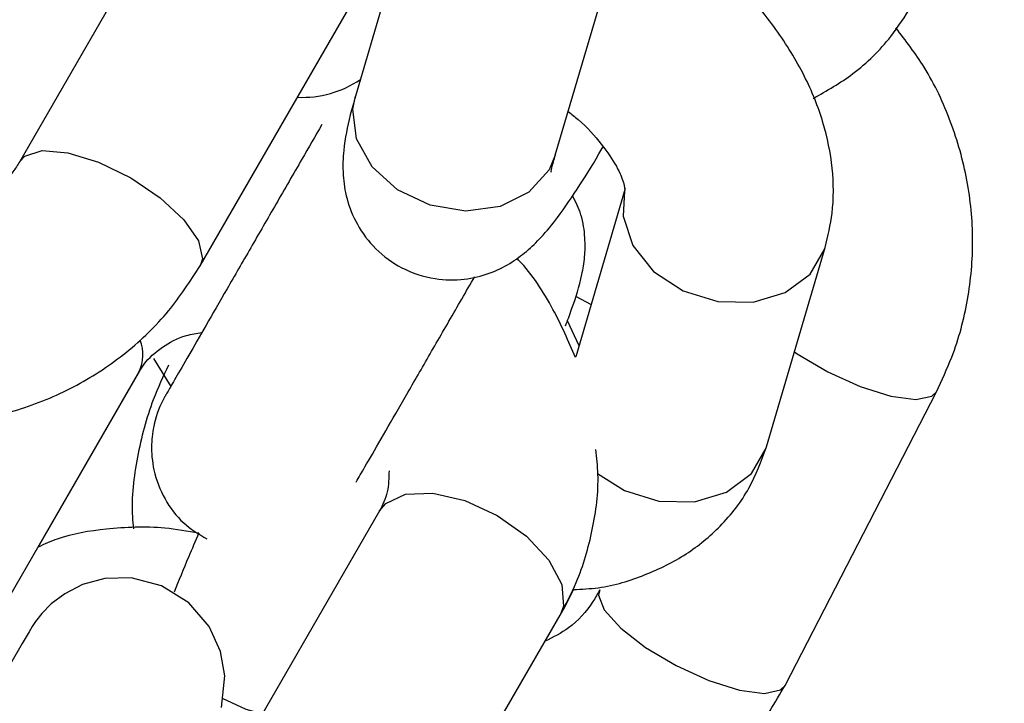
# Model space of a CAD drawing. Units: millimetres. Extents: x 0 to 42, y 0 to 29.8.
# Drawn here: x 32.1 to 32.1, y 11.5 to 11.6 of the extents above; entities that cross this region are included whole.
import ezdxf

# ---------------------------------------------------------------- set-up
doc = ezdxf.new("R2010")
doc.units = ezdxf.units.MM
doc.layers.add('LE_NORM', color=179, linetype='Continuous', lineweight=50)
doc.styles.add('SLDTEXTSTYLE0', font='TXT', dxfattribs={"width": 0.605})
doc.dimstyles.new('SLDDIMSTYLE2', dxfattribs={"dimtxt": 0.35, "dimasz": 0.3, "dimexe": 0, "dimexo": 0.0625, "dimgap": 0.08750000000000001, "dimtad": 1, "dimdec": 4, "dimlfac": 50, "dimzin": 12, "dimdsep": 46, "dimtxsty": 'SLDTEXTSTYLE0', "dimsah": 1, "dimcen": 0.09, "dimazin": 3, "dimtfac": 1, "dimtofl": 0, "dimtmove": 0, "dimatfit": 3, "dimfxl": 0, "dimfrac": 2, "dimtolj": 1, "dimtzin": 12, "dimarcsym": 0})

# ---------------------------------------------------------------- blocks, each defined once
blk = doc.blocks.new('_D_11')
at = {"layer": 'LE_NORM'}
blk.add_line((28.45500862734158, 9.395729433391784), (28.45500862734158, 8.8672769231551), dxfattribs=at)
blk.add_arc((28.45500862734158, 13.42439185682163), 4.458054933666533, 270.0000000000008, 330.0000000000007, dxfattribs=at)
for points in [[(32.31579745136334, 11.19536438998836), (32.07228099081105, 10.99362264061535), (32.24202933254531, 10.88786111415858)], [(28.45500862734158, 8.9663369231551), (28.75819833536612, 8.876470350126008), (28.75148033757867, 9.07635748954655)]]:
    blk.add_solid(points, dxfattribs=at)
at = {"layer": 'LE_NORM', "insert": (30.18523027055421, 9.796587853966873), "char_height": 0.35, "attachment_point": 1, "rotation": 30.00000000000018, "style": 'SLDTEXTSTYLE0'}
blk.add_mtext('60°', dxfattribs=at)

msp = doc.modelspace()

# ---------------------------------------------------------------- linework, layer by layer
at = {"color": 7, "linetype": 'Continuous', "lineweight": 25}
for p, q in [((32.09598088749203, 11.57558192458488), (32.08680910444172, 11.55969609277948)), ((32.10952161849911, 11.57494349042422), (32.10614048849525, 11.56345631598394)), ((32.11765218270758, 11.56006796884087), (32.12103331271144, 11.57155514328116)), ((32.09720138272159, 11.55369604676685), (32.1063731657719, 11.56958187857224)), ((32.12168155106485, 11.55814817323636), (32.11882784308784, 11.54845288163377)), ((32.12981211527332, 11.54327265165302), (32.13319324527718, 11.5547598260933)), ((32.11881272334389, 11.55194563439824), (32.11972054357039, 11.55146818287334)), ((32.11902242119822, 11.54909655608283), (32.11834993469954, 11.55052189586286)), ((32.09451236756888, 11.54836814505045), (32.09550536483506, 11.54674279542047)), ((32.08518304696126, 11.53287592326847), (32.09367481349476, 11.5475838790772)), ((32.0878643891587, 11.53750784095901), (32.0937254773143, 11.54765969267405)), ((32.13087743921563, 11.52954121251707), (32.13959492613807, 11.54644944828147)), ((32.13087817339471, 11.52953987601354), (32.13959573296612, 11.54644798594622)), ((32.1075312579805, 11.53958394494118), (32.09903949144699, 11.52487598913245)), ((32.11821843830927, 11.53408275176742), (32.11869591943861, 11.53505098827485)), ((32.11706298249095, 11.53208141416261), (32.11821843830927, 11.53408275176742)), ((32.10943175826554, 11.51887592326847), (32.11792352479904, 11.5335838790772))]:
    msp.add_line(p, q, dxfattribs=at)
at = {"color": 8, "linetype": 'Continuous', "lineweight": 25}
msp.add_line((32.13089447956207, 11.52957426357842), (32.13087764729971, 11.5295388581331), dxfattribs=at)
at = {"color": 8, "linetype": 'Continuous', "lineweight": 25, "flags": 128}
for points in [[(32.11765218270758, 11.56006796884087), (32.11728896382846, 11.55922194422377), (32.11613364113114, 11.5579373732726), (32.11446723685097, 11.55711412592727), (32.11249074393764, 11.55685149796747), (32.11044255660642, 11.55718116620112), (32.1085697164775, 11.55806336777386), (32.10709811571058, 11.55939169615611), (32.10620525107669, 11.56100593534093), (32.10599881522794, 11.56271138425899), (32.10614048849525, 11.56345631598394)], [(32.08680951773339, 11.55969680789831), (32.0870956168296, 11.56001005930366), (32.08810295915287, 11.56032947579992), (32.08958097456983, 11.56021064990598), (32.09135139260803, 11.55966791377835), (32.09320067472346, 11.55876672940395), (32.09490577020049, 11.5576157929184), (32.09626101936009, 11.55635392424786), (32.09710295915225, 11.55513332337721), (32.09733003921232, 11.55410121278559), (32.09720056253699, 11.55369462899569)], [(32.12164276852874, 11.55800648600183), (32.12155370926688, 11.55655200598866), (32.12211183874916, 11.55486655616725), (32.12331230929459, 11.55337257545981), (32.12501032643834, 11.55225025998848), (32.12700108425282, 11.5516349775627), (32.12904446796514, 11.55160094032364), (32.13089401534247, 11.55215225366464), (32.13232664367468, 11.55322242106028), (32.13316955684157, 11.55468236452865), (32.13319286733175, 11.55475854287095)], [(32.13142162654496, 11.54874086397249), (32.13157132476842, 11.54863874056672), (32.13333491695801, 11.54759333697947), (32.13521032922738, 11.54674159742417), (32.13697135917873, 11.54618625426153), (32.13840560060986, 11.54599429007296), (32.13934006283706, 11.54618885857269), (32.13959543188664, 11.54645043155281)], [(32.12008500918358, 11.54175088153853), (32.12162919643448, 11.5407630855482), (32.12361995424896, 11.54014780312243), (32.12566333796129, 11.54011376588336), (32.12751288533861, 11.54066507922437), (32.12894551367082, 11.54173524662001), (32.12978842683771, 11.54319519008837), (32.12981211527332, 11.54327265165302)], [(32.1075312579805, 11.53958394494118), (32.10788529564346, 11.54001486722869), (32.1090195547423, 11.54055410731464), (32.11060103366265, 11.54061448325291), (32.11243898270661, 11.54018871281429), (32.1143117180942, 11.53932815019739), (32.11599336029907, 11.53813659195434), (32.11728107845291, 11.53675775759479), (32.11801955474167, 11.53535795489194), (32.11811971802619, 11.53410602071062), (32.11792352479904, 11.5335838790772)], [(32.12021158996789, 11.53504027242076), (32.12014448018144, 11.5347432287741), (32.1204738309399, 11.53388978937542), (32.12141478098209, 11.5328434813204), (32.12285383784598, 11.53173050480233), (32.12461743003557, 11.53068510121508), (32.12649284230496, 11.52983336165978), (32.12825387225629, 11.52927801849714), (32.12968811368743, 11.52908605430857), (32.13062257591462, 11.5292806228083), (32.13087743921563, 11.52954121251708)], [(32.1006952184259, 11.52792414649883), (32.09984764111088, 11.52815738174065), (32.09847913047328, 11.52878395906989)]]:
    msp.add_lwpolyline(points, dxfattribs=at)
at = {"color": 7, "linetype": 'Continuous', "lineweight": 25, "flags": 128}
msp.add_lwpolyline([(32.09843639540145, 11.52827807712524), (32.09861307267906, 11.53010444389581), (32.09836420986908, 11.53150480349592), (32.09771158565236, 11.53294097915254), (32.09655114227082, 11.53429743803528), (32.0949817892492, 11.53527901784691), (32.09323152419722, 11.53573123761119), (32.09170823991853, 11.53569207417195), (32.09042723876695, 11.53534603709301), (32.08940061169044, 11.53482353880353), (32.08862358764748, 11.5342349947364), (32.08807531099205, 11.53367626423927), (32.08772374214249, 11.53322612335546), (32.08753003578342, 11.5329344664017), (32.08744982160843, 11.53280190595973), (32.08744155529061, 11.53278779435214), (32.0874376859179, 11.53278115847551), (32.08743484886813, 11.53277628062857), (32.08743222398091, 11.53277175825842), (32.08742959131964, 11.53276721374707), (32.08742561577955, 11.53276033840098), (32.087345466877, 11.53262155348355), (32.08696111056721, 11.53195588778669), (32.08628319371984, 11.53078175532954)], dxfattribs=at)
at = {"color": 8, "linetype": 'Continuous', "lineweight": 25}
for centre, radius, start, end in [((32.10307821308769, 11.56934744582545), 0.005954851708982534, 267.3549606200378, 304.192447961042), ((32.09157984636273, 11.5485898758648), 0.002323987267806008, 334.349824429873, 20.8827762873057)]:
    msp.add_arc(centre, radius, start, end, dxfattribs=at)
at = {"color": 7, "linetype": 'Continuous', "lineweight": 25}
for points, knots in [([(31.27921096569595, 10.63688514373344), (31.28018440646295, 10.6352993229885), (31.28216977287569, 10.6320649862416), (31.28573745077287, 10.6275641488094), (31.28989483745555, 10.62319316614357), (31.2946235873257, 10.61915881673166), (31.29985536211514, 10.61557870504451), (31.30531268099882, 10.61262836752894), (31.31091972137444, 10.61030029677497), (31.31661295194483, 10.60857936044012), (31.32233146943053, 10.60744667464652), (31.32801748464205, 10.60687926381211), (31.33361651249122, 10.60684968611933), (31.33907769535513, 10.60732589318135), (31.34435407233543, 10.60827115448984), (31.34940282709315, 10.60964400035502), (31.35418549186934, 10.61139811886605), (31.35866809986598, 10.61348214721041), (31.36282127016278, 10.61583928249627), (31.36662021197854, 10.61840663278182), (31.37004460597801, 10.62111417663317), (31.37307839056894, 10.62388333759449), (31.37570921418954, 10.62662480505854), (31.37792816318346, 10.62923695265167), (31.37972667976695, 10.63160073969815), (31.38108779070646, 10.63356977470174), (31.38198923941313, 10.63497526549793), (31.3825126139118, 10.63583166765549), (31.38275163057909, 10.63623197475333), (31.3828654456503, 10.63642455030516), (31.38294758377453, 10.63656439665424), (31.38302250593413, 10.63669270741481), (31.38307319864421, 10.63677999327389), (31.38311777972455, 10.63685689440918), (31.38320004875191, 10.63699915245688), (31.38346833251927, 10.63746340092773), (31.38415131293451, 10.63864585850189), (31.38514755998758, 10.64037090208559), (31.38645034516961, 10.64262689546155), (31.38806554423916, 10.64542400665082), (31.38999292882879, 10.64876184138489), (31.39223140750864, 10.65263850909208), (31.39477958771882, 10.6570515981689), (31.39763581793973, 10.66199824837732), (31.40079822452299, 10.66747521478271), (31.40426471979768, 10.673478881746), (31.40803300862041, 10.68000527427774), (31.41210059190297, 10.6870500641438), (31.41646476953018, 10.69460857491932), (31.42112264283587, 10.70267578627651), (31.42607111695748, 10.71124633806265), (31.43130690316139, 10.7203145343273), (31.43682652120627, 10.7298743474155), (31.4426263017764, 10.73991942218223), (31.4487023890044, 10.75044308036151), (31.45505074309379, 10.76143832510883), (31.46166714304789, 10.77289784572737), (31.46854718950791, 10.78481402258353), (31.47568630770175, 10.7971789322143), (31.48307975050393, 10.80998435262696), (31.49072260160597, 10.82322176879016), (31.49860977879625, 10.83688237831466), (31.50673603734799, 10.85095709732123), (31.51509597351349, 10.86543656649279), (31.52368402812291, 10.88031115730745), (31.53249449028537, 10.89557097844884), (31.54152150119011, 10.91120588238973), (31.5507590580054, 10.9272054721451), (31.56020101787282, 10.94355910819014), (31.56984110199412, 10.96025591553885), (31.57967289980831, 10.97728479097878), (31.58968987325598, 10.99463441045695), (31.59988536112827, 11.01229323661237), (31.61025258349759, 11.03024952645004), (31.62078464622707, 11.04849133915153), (31.63147454555584, 11.06700654401683), (31.64231517275724, 11.08578282853231), (31.65329931886656, 11.10480770655954), (31.66441967947553, 11.12406852663926), (31.6756688595901, 11.14355248040544), (31.68703937854854, 11.16324661110332), (31.69852367499633, 11.18313782220629), (31.71011411191476, 11.20321288612555), (31.72180298169981, 11.22345845300684), (31.7335825112879, 11.24386105960852), (31.7454448673252, 11.26440713825494), (31.75738216137697, 11.2850830258593), (31.76938645517356, 11.30587497300982), (31.7814497658895, 11.32676915311343), (31.79356407145217, 11.34775167159064), (31.8057213158767, 11.3688085751157), (31.81791341462322, 11.38992586089573), (31.8301322599733, 11.41108948598281), (31.84236972642157, 11.4322853766127), (31.85461767607939, 11.45349943756409), (31.86686796408623, 11.47471756153147), (31.87911244402508, 11.49592563850486), (31.89134297334131, 11.51710956515558), (31.90355141875795, 11.53825525421571), (31.91572966168538, 11.55934864384811), (31.92786960361892, 11.5803757069952), (31.93996317152449, 11.60132246070726), (31.95200232320721, 11.6221749754412), (31.96397905265963, 11.64291938432395), (31.97588539538583, 11.66354189237411), (31.98771343369793, 11.68402878567585), (31.99945530198151, 11.70436644049892), (32.01110319192637, 11.72454133235867), (32.02264935771927, 11.74454004501012), (32.03408612119502, 11.76434927937012), (32.04540587694269, 11.78395586236153), (32.05660109736344, 11.80334675567374), (32.06766433767662, 11.8225090644336), (32.07858824087081, 11.84143004578093), (32.0893655425966, 11.86009711734316), (32.09998907599766, 11.87849786560318), (32.1104517764772, 11.89662005415503), (32.12074668639636, 11.91445163184197), (32.13086695970156, 11.93198074077143), (32.14080586647779, 11.94919572420154), (32.15055679742471, 11.96608513429419), (32.16011326825268, 11.9826377397293), (32.16946892399582, 11.99884253317529), (32.1786175432392, 12.01468873861108), (32.18755304225752, 12.03016581849451), (32.19626947906237, 12.04526348077262), (32.20476105735568, 12.05997168572932), (32.2130221303866, 12.07428065266593), (32.22104720470948, 12.0881808664103), (32.22883094384054, 12.10166308365053), (32.23636817181097, 12.11471833908925), (32.24365387661425, 12.12733795141481), (32.25068321354595, 12.13951352908605), (32.25745150843381, 12.15123697592724), (32.26395426075688, 12.16250049653073), (32.27018714665226, 12.17329660146495), (32.27614602180851, 12.18361811228614), (32.28182692424542, 12.1934581663533), (32.28722607698069, 12.20281022144715), (32.29233989058461, 12.2116680601952), (32.29716496562796, 12.2200257943119), (32.30169809502257, 12.22787786865273), (32.3059362662913, 12.23521906514642), (32.30987666369001, 12.24204450646984), (32.31351667057483, 12.24834966015126), (32.31685387073086, 12.25413034086209), (32.31988605378703, 12.2593827198337), (32.32261120622029, 12.26410330913781), (32.32502755823465, 12.26828904340433), (32.32713342686227, 12.27193700612923), (32.32892783051863, 12.27504550135678), (32.33040825099363, 12.27761015035025), (32.33157911681163, 12.27963868604943), (32.33242050564307, 12.2810963679765), (32.33300661948743, 12.28211259500208), (32.33304857528335, 12.28218421149418), (32.33321944572194, 12.2824818223425), (32.3332728549254, 12.28257502936684), (32.33336099446053, 12.28272984059798), (32.33347962577153, 12.28293967765254), (32.33374265776588, 12.28341032578281), (32.33438181796874, 12.28458623657736), (32.33533627810281, 12.28647587338692), (32.33655093400409, 12.2891674772613), (32.33793166910176, 12.29272279536116), (32.33937673485978, 12.2974087702727), (32.34048931317928, 12.30273693758647), (32.34110141478976, 12.30817116409405), (32.34124034872167, 12.31339617208342), (32.34091173139297, 12.31875220734258), (32.34007246586619, 12.3242165536772), (32.33870438728916, 12.3296768196961), (32.33680514346462, 12.33504739518573), (32.33438392235198, 12.3402548061366), (32.33145857887097, 12.345234363459), (32.32805403088299, 12.34992808203129), (32.32420111632904, 12.35428371350771), (32.31980072612728, 12.35838018317556), (32.31488714186066, 12.36209946311623), (32.30952558072145, 12.36533229107246), (32.30397834540778, 12.36794040707669), (32.29831642022148, 12.36993411537837), (32.29260200464446, 12.37133055161677), (32.28689431711224, 12.37215076973015), (32.28124938032425, 12.37242016628137), (32.2757197288194, 12.37216869095047), (32.27035412063847, 12.37143094796776), (32.26519727661491, 12.37024625256397), (32.260289655653, 12.36865870627183), (32.25566727741104, 12.36671734964144), (32.25136160469812, 12.36447645942922), (32.24739950088208, 12.36199606952122), (32.24380328635576, 12.3593428156346), (32.24059091517179, 12.35659119537493), (32.23777633301469, 12.35382535244888), (32.2353699651337, 12.35114116529846), (32.23337989784287, 12.34864889716581), (32.23181650461742, 12.34647896042404), (32.23071170480535, 12.34480851045283), (32.23002386317148, 12.34370383117047), (32.22966609568412, 12.34310908987903), (32.22951370846107, 12.34285196418634), (32.22942517006918, 12.34270153692996), (32.22934700720381, 12.34256794993605), (32.22928847838104, 12.3424673359186), (32.22924341589052, 12.34238965669463), (32.22919098605506, 12.34229904460944), (32.2290555510561, 12.34206478254417), (32.22865957269749, 12.3413793446689), (32.22789321399881, 12.34005246933431), (32.22679740410122, 12.3381549701341), (32.22539050550922, 12.33571864731183), (32.22367104742725, 12.33274095325494), (32.22163973670165, 12.32922311251689), (32.21929776117752, 12.32516718217442), (32.21664661029091, 12.32057574173755), (32.21368800995053, 12.3154517802536), (32.21042390647864, 12.30979866853959), (32.20685645716132, 12.30362014280904), (32.20298802557138, 12.29692029657557), (32.1988211781518, 12.28970357473561), (32.1943586815301, 12.28197476891759), (32.18960350008789, 12.27373901327266), (32.18455879363064, 12.26500178043902), (32.17922791504677, 12.25576887748758), (32.17361440795042, 12.24604644183943), (32.16772200412122, 12.23584093683157), (32.16155462131744, 12.22515914792942), (32.15511635924396, 12.21400817574331), (32.14841150191676, 12.20239544012434), (32.14144449564446, 12.19032864202659), (32.13422001748689, 12.17781588208409), (32.12674270552392, 12.16486519341171), (32.11901815074065, 12.15148625964303), (32.11104917997844, 12.13768397665485), (32.10284971234559, 12.12348245316478), (32.09439303009884, 12.10883541106768), (32.08855941568718, 12.0987315365087), (32.08548552768092, 12.09340752518863), (32.08537363919544, 12.09321373297432)], [0, 0, 0, 0, 0.001376023200363559, 0.002806447333807314, 0.004240250048266853, 0.00583478283451866, 0.007396630760247461, 0.008923162331567208, 0.01041751104469623, 0.01188182024745692, 0.01331738108732103, 0.01472480877697973, 0.01610413764114139, 0.01745486023264764, 0.01877592316533357, 0.02006568377447778, 0.02132182573924826, 0.02254122646665087, 0.02371976351029855, 0.02485204098918521, 0.02593101054534348, 0.02694745794374179, 0.027889336033458, 0.02874097040990271, 0.02948224108944169, 0.03008712005405219, 0.03051052540781691, 0.03072270428654869, 0.03083273541558653, 0.03091286118639595, 0.03100899748236152, 0.03117522679171766, 0.03155192623189627, 0.03227185930385237, 0.03400381325565607, 0.04027428199294569, 0.04648676952542772, 0.05255080817795277, 0.05860053247941499, 0.06464657137535838, 0.0706912283263179, 0.07673525158535976, 0.08277894366508504, 0.0888224458689706, 0.09486583140222882, 0.1009091412782867, 0.1069523999299956, 0.1129956226516104, 0.1190388194158828, 0.1250819969523207, 0.1311251599364063, 0.1371683116993283, 0.1432114546671337, 0.149254590641086, 0.1552977209816472, 0.1613408467321711, 0.1673839687038798, 0.1734270875353919, 0.1794702037351635, 0.185513317712195, 0.1915564297986253, 0.1975995402665315, 0.2036426493405885, 0.209685757207735, 0.2157288640245862, 0.2217719699232218, 0.2278150750157125, 0.233858179397702, 0.2399012831512598, 0.2459443863471854, 0.2519874890468503, 0.2580305913037062, 0.2640736931645294, 0.2701167946704345, 0.2761598958577122, 0.2822029967585325, 0.2882460974015419, 0.29428919781234, 0.3003322980139083, 0.3063753980269685, 0.3124184978702682, 0.3184615975608614, 0.3245046971143139, 0.3305477965449106, 0.3365908958658164, 0.3426339950892249, 0.3486770942264881, 0.3547201932882332, 0.3607632922844633, 0.3668063912246529, 0.3728494901178214, 0.378892588972623, 0.3849356877974106, 0.3909787866002972, 0.3970218853892289, 0.4030649841720349, 0.40910808295594, 0.4151511817466766, 0.4211942805520583, 0.4272373793799921, 0.4332804782385452, 0.4393235771359982, 0.4453666760809174, 0.4514097750822156, 0.4574528741492326, 0.4634959732918074, 0.4695390725203767, 0.4755821718460667, 0.4816252712807982, 0.4876683708374218, 0.4937114705298484, 0.4997545703732065, 0.50579767038403, 0.5118407705804668, 0.5178838709825175, 0.5239269716123215, 0.5299700724944806, 0.5360131736564517, 0.5420562751290033, 0.5480993769467462, 0.5541424791487906, 0.5601855817795076, 0.566228684889458, 0.5722717885365142, 0.5783148927872264, 0.5843579977184917, 0.5904011034196066, 0.5964442099948297, 0.6024873175665534, 0.6085304262793216, 0.6145735363049082, 0.6206166478488218, 0.6266597611587016, 0.6327028765352573, 0.6387459943467027, 0.6447891150479821, 0.650832239206737, 0.6568753675388389, 0.6629185009577542, 0.6689616406442841, 0.6750047881468695, 0.6810479455288184, 0.6870911155894139, 0.6931343022044963, 0.6991775108665634, 0.7052207495701975, 0.7112640303205108, 0.7173073718214807, 0.7233508045308552, 0.7293943808019989, 0.7354381969335866, 0.741482446273389, 0.7475275656767099, 0.753574723936649, 0.7596280023338713, 0.7657112326759242, 0.766146279939395, 0.7664346630518079, 0.7665737877419203, 0.7666779377171853, 0.7667860115987287, 0.7670511545004783, 0.7676566113409536, 0.7683648104398365, 0.7692311272133769, 0.7704792868194651, 0.77198869761922, 0.7732520394456458, 0.7745214181876687, 0.7758519506355656, 0.7772177327271789, 0.7786067780851156, 0.7800114650029949, 0.7814269596328409, 0.7828500929827413, 0.7842787115649633, 0.7857112954554752, 0.7871467279651079, 0.7887209138684556, 0.7902629343854107, 0.79177152820304, 0.7932492323075643, 0.7946976955162283, 0.7961178231787975, 0.7975099048406618, 0.7988736764427835, 0.8002083348166618, 0.8015125119838642, 0.8027842099361596, 0.8040206910867057, 0.8052183142579648, 0.8063723001019049, 0.8074764033211259, 0.8085224635663679, 0.8094998086387125, 0.8103945092899939, 0.8111885584985481, 0.8118589732147989, 0.812372938849363, 0.8126715677242057, 0.8128246838192781, 0.8129117784643265, 0.8129971974266124, 0.8131296416420933, 0.8134117825958157, 0.8139704107516321, 0.8152016671766129, 0.8186598093234372, 0.8244351761402178, 0.8305400507528703, 0.836596588323454, 0.8426446094281329, 0.8486900502162709, 0.8547344444828253, 0.8607783346174446, 0.8668219521162951, 0.872865409311736, 0.8789087660772353, 0.8849520567053929, 0.8909953019891738, 0.8970385151340422, 0.9030817048553562, 0.9091248770947021, 0.9151680360166151, 0.9212111846110225, 0.9272543250700809, 0.9332974590310829, 0.9393405877372003, 0.9453837121463646, 0.9514268330065814, 0.9574699509089902, 0.9635130663259122, 0.9695561796385217, 0.9755992911572825, 0.981642401137216, 0.9876855097894597, 0.9937286172900988, 0.999771723786991, 1, 1, 1, 1]), ([(31.383191611077, 10.63698518293065), (31.38319035551396, 10.636983000171), (31.38318018017659, 10.63696531064441), (31.38327541754616, 10.63713060256672), (31.38353730022598, 10.63758446783172), (31.38414925658318, 10.63864489741587), (31.38510546292913, 10.64030157620602), (31.38638718764749, 10.64252208626214), (31.38798393436699, 10.64528822651913), (31.38989407998259, 10.64859718893352), (31.39211584122708, 10.65244588314985), (31.39464766685814, 10.65683162226023), (31.39748780201287, 10.66175136632008), (31.40063433038297, 10.6672017958726), (31.40408514011062, 10.67317925273896), (31.40783792496097, 10.67967974208226), (31.41189018144927, 10.68669892742064), (31.41623920940698, 10.69423213161017), (31.42088211281569, 10.70227433828827), (31.42581580125523, 10.71082019438216), (31.43103699163481, 10.71986401310735), (31.43654221017399, 10.72939977739878), (31.44232779457555, 10.73942114367472), (31.44838989636747, 10.74992144589315), (31.45472448339622, 10.76089369987061), (31.46132734246099, 10.77233060784486), (31.4681940820809, 10.78422456326809), (31.4753201353897, 10.79656765582089), (31.48270076315345, 10.80935167663907), (31.49033105690728, 10.82256812374704), (31.49820594220811, 10.83620820769174), (31.50632018200025, 10.85026285737222), (31.51466838009093, 10.86472272605964), (31.52324498473317, 10.87957819760312), (31.53204429231315, 10.8948193928166), (31.54106045113943, 10.91043617604217), (31.55028746533133, 10.92641816188504), (31.55971919880374, 10.94275472211555), (31.5693493793455, 10.95943499273343), (31.57917160278878, 10.97644788118937), (31.5891793372664, 10.99378207375907), (31.59936592755431, 11.01142604306482), (31.60972459949628, 11.02936805573941), (31.62024846450785, 11.04759618022728), (31.63093052415649, 11.06609829471773), (31.64176367481491, 11.08486209520486), (31.65274071238447, 11.10387510366868), (31.6638543370853, 11.12312467637222), (31.67509715831035, 11.14259801226885), (31.68646169953972, 11.16228216151436), (31.69794040331223, 11.18216403407803), (31.70952563625086, 11.20223040844701), (31.72120969413864, 11.22246794041818), (31.73298480704177, 11.24286317197163), (31.74484314447644, 11.26340254021993), (31.75677682061585, 11.28407238642707), (31.76877789953416, 11.30485896509128), (31.78083840048374, 11.3257484530855), (31.79295030320216, 11.3467269588495), (31.80510555324563, 11.3677805316276), (31.81729606734499, 11.3888951707456), (31.82951373878102, 11.41005683492115), (31.8417504427753, 11.43125145160092), (31.85399804189303, 11.45246492631871), (31.86624839145413, 11.47368315206761), (31.87849334494806, 11.49489201867888), (31.89072475945272, 11.51607742220766), (31.90293450104958, 11.53722527431233), (31.91511445023388, 11.55832151162516), (31.9272565073125, 11.57935210510171), (31.93935259779012, 11.60030306934995), (31.95139467773872, 11.6211604719304), (31.96337473914662, 11.64191044262096), (31.97528481524371, 11.66253918264043), (31.98711698579923, 11.68303297382442), (31.99886338238852, 11.70337818774774), (32.01051619362547, 11.72356129478702), (32.02206767035683, 11.7435688731176), (32.03351013081529, 11.76338761763873), (32.04483596572756, 11.78300434882114), (32.05603764337441, 11.80240602147097), (32.06710771459892, 11.82157973340443), (32.07803881775996, 11.84051273402726), (32.08882368362727, 11.85919243281328), (32.09945514021523, 11.87760640767645), (32.10992611755172, 11.8957424132309), (32.12022965237924, 11.91358838893317), (32.13035889278486, 11.93113246710162), (32.14030710275616, 11.94836298080726), (32.15006766665991, 11.965268471631), (32.15963409364061, 11.98183769728199), (32.16900002193589, 11.99805963907202), (32.17815922310583, 12.01392350924081), (32.18710560617357, 12.02941875812747), (32.19583322167404, 12.04453508118307), (32.20433626560833, 12.05926242581969), (32.21260908330096, 12.07359099809113), (32.22064617315721, 12.08751126920078), (32.22844219031812, 12.101013981832), (32.23599195021036, 12.11409015629653), (32.24329043198842, 12.12673109649643), (32.25033278186659, 12.13892839569498), (32.257114316338, 12.15067394209208), (32.26363052527802, 12.16195992419935), (32.26987707492916, 12.1727788360099), (32.2758498107643, 12.18312348195748), (32.28154476022483, 12.19298698165878), (32.28695813532929, 12.20236277443161), (32.29208633514741, 12.21124462357996), (32.29692594813242, 12.21962662043332), (32.30147375430256, 12.22750318812521), (32.30572672725314, 12.23486908507786), (32.30968203599246, 12.24171940818198), (32.31333704650176, 12.24804959549882), (32.31668932318444, 12.25385542876971), (32.3197366292226, 12.25913303403577), (32.32247692882244, 12.26387888552006), (32.32490837886981, 12.26808979120412), (32.32702935368696, 12.27176293560441), (32.32883833314115, 12.27489568637506), (32.33033427012877, 12.27748622934502), (32.3315150859181, 12.27953096796982), (32.3323828652522, 12.28103350112996), (32.3328691136841, 12.2818752897022), (32.33306057048148, 12.28220653464945), (32.33307496381019, 12.28223140593208), (32.33307848286673, 12.28223748676659)], [0, 0, 0, 0, 0.0004957558342657232, 0.004017705758140195, 0.01057185792920292, 0.01855565101442534, 0.02676411392911554, 0.03500520374351983, 0.04325396097990264, 0.05150535266054462, 0.05975788296762925, 0.06801098406875597, 0.07626440251127214, 0.08451801139444538, 0.09277174148386247, 0.1010255524008411, 0.109279419304532, 0.1175333262299098, 0.1257872625350585, 0.1340412209034754, 0.1422951961695398, 0.1505491846010929, 0.1588031834465634, 0.1670571906407145, 0.1753112046085607, 0.1835652241316993, 0.1918192482553481, 0.2000732762225116, 0.2083273074265665, 0.2165813413766297, 0.2248353776718809, 0.2330894159823214, 0.2413434560341537, 0.2495974975985838, 0.257851540483131, 0.2661055845248516, 0.2743596295849883, 0.2826136755447115, 0.2908677223017264, 0.2991217697675154, 0.3073758178651206, 0.315629866527317, 0.3238839156951192, 0.332137965316539, 0.3403920153455675, 0.3486460657413081, 0.3569001164672679, 0.3651541674907305, 0.37340821878226, 0.381662270315248, 0.3899163220655479, 0.3981703740111472, 0.4064244261318839, 0.4146784784092138, 0.4229325308259878, 0.4311865833662775, 0.4394406360151955, 0.4476946887587667, 0.4559487415837861, 0.4642027944776981, 0.4724568474285029, 0.4807109004246412, 0.4889649534549089, 0.4972190065083752, 0.5054730595742899, 0.5137271126414373, 0.5219811656962328, 0.530235218727985, 0.5384892717258426, 0.5467433246787162, 0.5549973775751954, 0.5632514304034655, 0.5715054831512002, 0.5797595358054647, 0.5880135883526071, 0.5962676407781244, 0.6045216930665342, 0.6127757452012136, 0.6210297971642328, 0.6292838489361502, 0.63753790049579, 0.6457919518199814, 0.6540460028832659, 0.6623000536575514, 0.6705541041117038, 0.6788081542110856, 0.6870622039169908, 0.6953162531860074, 0.7035703019692282, 0.7118243502113363, 0.720078397849494, 0.7283324448120058, 0.7365864910167008, 0.7448405363689629, 0.7530945807593142, 0.7613486240604305, 0.7696026661234329, 0.7778567067732519, 0.7861107458027786, 0.7943647829654317, 0.8026188179656172, 0.8108728504463905, 0.819126879973318, 0.8273809060131234, 0.8356349279051561, 0.8438889448226958, 0.8521429557198018, 0.8603969592571157, 0.8686509536965581, 0.8769049367490217, 0.8851589053494304, 0.8934128553166562, 0.9016667808255724, 0.9099206735624776, 0.9181745213264596, 0.9264283056185317, 0.9346819972853969, 0.9429355481924464, 0.9511888741792126, 0.9594418170687241, 0.9676940502123399, 0.975944806732283, 0.9841919179749358, 0.9924271201455643, 0.9981484899745807, 1, 1, 1, 1]), ([(32.13319324527718, 11.55475982609329), (32.13334767781578, 11.55541041034718), (32.13370196039551, 11.55690291102025), (32.13367374063657, 11.55934635718473), (32.1331347386112, 11.56201017007235), (32.13204427998443, 11.5646967160104), (32.13040929638152, 11.56735896999665), (32.12826426720217, 11.56992135052028), (32.12566800865221, 11.57224052760617), (32.12356838112728, 11.57381562833176), (32.12230970665425, 11.57447813398092), (32.12210077213886, 11.57458810705158)], [0, 0, 0, 0, 0.08826757002504695, 0.2024939996384516, 0.319625273648513, 0.4428523845920762, 0.5723417058834377, 0.7057308192602512, 0.8397500795192351, 0.9733992067093548, 0.9999999999999999, 0.9999999999999999, 0.9999999999999999, 0.9999999999999999]), ([(32.1325051352575, 11.56333647555827), (32.13328860608324, 11.56378087365172), (32.13496893088085, 11.56473398270428), (32.13684996402142, 11.56660537046682), (32.13778395515328, 11.56805249363698), (32.13816707108408, 11.56864609235693)], [0, 0, 0, 0, 0.3400395706439798, 0.7292893416695059, 1, 1, 1, 1]), ([(32.13959492613807, 11.54644944828147), (32.13990538960395, 11.54710678694733), (32.14070436491173, 11.54879844287654), (32.14148492325859, 11.55173517095659), (32.14178553451515, 11.5551799223086), (32.1414562859222, 11.55864543728484), (32.14049945063505, 11.56200526375683), (32.13911617269459, 11.56498541964041), (32.13782936944053, 11.56665406899068), (32.13726064868091, 11.56739155199209)], [0, 0, 0, 0, 0.09861131526692433, 0.2537754506468181, 0.409001057800307, 0.5643963127472066, 0.7201292811292034, 0.8763072075476713, 1, 1, 1, 1]), ([(32.10614048849525, 11.56345631598394), (32.10603875686549, 11.56309487979101), (32.10573626147873, 11.56202016211254), (32.10546421265398, 11.56066849661929), (32.10538420849396, 11.55905578504621), (32.10560247770531, 11.55754616789937), (32.10619529489183, 11.55603167715375), (32.10726406237823, 11.55460720249378), (32.10880986969968, 11.55347373813435), (32.11061417897253, 11.55288344822613), (32.11237349630922, 11.55285763525287), (32.11385748433256, 11.5532208991197), (32.11507819649706, 11.55382507389986), (32.11606487202208, 11.55456088465634), (32.11694338802964, 11.55542957035959), (32.11790058167942, 11.55659773734428), (32.11902128610643, 11.55825305864413), (32.11990795345789, 11.55966685399777), (32.12037698539596, 11.56051249683386), (32.12039996644094, 11.56055393059237)], [0, 0, 0, 0, 0.05055450554111279, 0.150322026115075, 0.2116086117929072, 0.2607652636911706, 0.3124840938558738, 0.3673496446054253, 0.4243764265048388, 0.4860016862579195, 0.538389060357468, 0.5855892359516441, 0.6304284694464755, 0.6763484049637514, 0.7287279749354294, 0.8006210336547295, 0.902456325938067, 0.9952206760789042, 1, 1, 1, 1]), ([(32.11839666449839, 11.56257775893794), (32.11858844565121, 11.56242881609407), (32.11935890273726, 11.56183045662136), (32.12035055164713, 11.56069699346769), (32.12124091217817, 11.55937914709991), (32.12163315459888, 11.5584186356634), (32.1216528170121, 11.55800818069504), (32.12166243414505, 11.55806888005221), (32.12166470292404, 11.55808319964485)], [0, 0, 0, 0, 0.07369772725826365, 0.2960715135931244, 0.5120211588080485, 0.7223841452824585, 0.9345076103716712, 1, 1, 1, 1]), ([(32.10421028189645, 11.56183194554399), (32.10382909521393, 11.56117171512179), (32.1029684629349, 11.5596810659491), (32.10156558489128, 11.55725120975961), (32.10009835897476, 11.55470988828888), (32.09872361355638, 11.55232873490345), (32.09750668201708, 11.55022091227925), (32.0965015172935, 11.54847986976919), (32.09575399886547, 11.54718508008927), (32.09537278761817, 11.54652474457829), (32.09524374035359, 11.5463012104899), (32.09521168218438, 11.54624564188341), (32.09520660961071, 11.54623687969938), (32.09520211432297, 11.54622905239784), (32.09520124707809, 11.54622758098745), (32.0951925091934, 11.54621233018223), (32.09518329902666, 11.54619618910822), (32.09489479534111, 11.54568577125141), (32.09454070383818, 11.54476929516671), (32.09435246388321, 11.54332110200296), (32.09448948781964, 11.54183026234314), (32.0951016342555, 11.54025325524972), (32.09615185556964, 11.5388443017712), (32.09711929386113, 11.53825531220702), (32.09758260433734, 11.53797324249998)], [0, 0, 0, 0, 0.06649432183548308, 0.1501289587696467, 0.2337635932034077, 0.317398261505736, 0.4010330309516124, 0.4846680312955159, 0.5683036007652819, 0.6519410324990419, 0.6938236281284935, 0.7147635901244813, 0.7253338215619389, 0.7284011325629955, 0.730678775380686, 0.7311226096523011, 0.7315764900243323, 0.7326293618570303, 0.7802890922649749, 0.8134412634755568, 0.8551237999094192, 0.9051515094835275, 0.9545766384327424, 1, 1, 1, 1]), ([(32.11740598623554, 11.55910317607457), (32.11740529586329, 11.55909641362435), (32.11739957262498, 11.55904035239945), (32.11744428274825, 11.55933687152591), (32.11757807194032, 11.5598073522293), (32.11765218270758, 11.56006796884088)], [0, 0, 0, 0, 0.05765965783232948, 0.4780029336899731, 0.9999999999999999, 0.9999999999999999, 0.9999999999999999, 0.9999999999999999]), ([(32.08680910444171, 11.55969609277948), (32.08668529226001, 11.55949801320894), (32.08622500675574, 11.55876163045768), (32.08513423233753, 11.55778068140815), (32.08386398385335, 11.55702028939101), (32.08303400827891, 11.55688485050362), (32.08286005758195, 11.55685646450097)], [0, 0, 0, 0, 0.1488981704566938, 0.5535454470418707, 0.906429679332738, 1, 1, 1, 1]), ([(32.11824026045856, 11.55023770079135), (32.11836160202956, 11.55056290304695), (32.11875764630214, 11.55162432403973), (32.11910989175028, 11.55274549325465), (32.11935630686848, 11.55412039525824), (32.11938564532603, 11.55531368985445), (32.11921230676916, 11.55657786829977), (32.11882529392253, 11.55737091039375), (32.11864913339808, 11.55773188732877)], [0, 0, 0, 0, 0.1489065839131299, 0.4860131546126911, 0.6303064279829318, 0.7546723333663848, 0.8883317419731152, 1, 1, 1, 1]), ([(32.07610298561924, 11.54515300754086), (32.07620595399947, 11.54511982380017), (32.0774455171113, 11.54472034834194), (32.07995311387404, 11.54451412872992), (32.08349401514005, 11.5446074444957), (32.08693641131106, 11.545383777479), (32.09014699078864, 11.54673718139123), (32.09301016752551, 11.5486485055961), (32.09543306284509, 11.5509700982775), (32.09662495652061, 11.5528074585919), (32.09720138272159, 11.55369604676684)], [0, 0, 0, 0, 0.01300266496983081, 0.1565298377668947, 0.2999610256783473, 0.4430515686850229, 0.5855507518320769, 0.7272598436039615, 0.8680968148141132, 1, 1, 1, 1]), ([(32.11882245372993, 11.54841723649086), (32.1184109100359, 11.5493494931628), (32.11754039922938, 11.55132143324869), (32.11631781625557, 11.55323294279143), (32.11546877695503, 11.5540992747389), (32.11543589677292, 11.55413282460188)], [0, 0, 0, 0, 0.4629282803030687, 0.9792011795710222, 1, 1, 1, 1]), ([(32.10618368038607, 11.54124981111146), (32.10633936862259, 11.54151948523839), (32.10669803049775, 11.54214073852129), (32.10758413264733, 11.54367555605022), (32.10873671142955, 11.5456719199031), (32.11007240712861, 11.54798544028149), (32.11151956964792, 11.55049201570922), (32.11251329973842, 11.55221320680088), (32.11300946656284, 11.55307259299271)], [0, 0, 0, 0, 0.1330632305052819, 0.3065402295974757, 0.48002524722439, 0.6535120604246208, 0.8269994817244296, 1, 1, 1, 1]), ([(32.09367481349476, 11.54758387907719), (32.09377002899201, 11.54773510999272), (32.09410624577291, 11.54826912360449), (32.09492905485132, 11.54901238764385), (32.09608976427914, 11.54966206739391), (32.09699758307654, 11.5498091172677), (32.09730431932334, 11.54985880287292)], [0, 0, 0, 0, 0.1433036772146722, 0.5060216291546097, 0.8330932649691859, 1, 1, 1, 1]), ([(32.09538553638605, 11.5479829818459), (32.09507365042622, 11.5473255684173), (32.09427101434139, 11.5456337200868), (32.09353010644976, 11.54269907593566), (32.09319073886235, 11.54016787356774), (32.09334044931884, 11.53879274536941), (32.09336538630289, 11.53856369289874)], [0, 0, 0, 0, 0.2241043271735947, 0.5767307379121214, 0.9294968495605127, 0.9999999999999999, 0.9999999999999999, 0.9999999999999999, 0.9999999999999999]), ([(32.11792352479904, 11.5335838790772), (32.11825166526523, 11.53420512946238), (32.11907539099712, 11.53576464430721), (32.11985347047014, 11.53849700754502), (32.12020758411283, 11.54110166069705), (32.120036595133, 11.54264837001958), (32.11998426442452, 11.54312173616716)], [0, 0, 0, 0, 0.2134482053716551, 0.5358155951642712, 0.8579376355442071, 0.9999999999999999, 0.9999999999999999, 0.9999999999999999, 0.9999999999999999]), ([(32.11869893982784, 11.53505711302185), (32.11917819765275, 11.53508236811176), (32.12062470658135, 11.53515859370715), (32.12282199141584, 11.53583902080434), (32.12520953208936, 11.53701561046781), (32.12725638204418, 11.53869581608658), (32.12889405238116, 11.54078935371446), (32.12951216571436, 11.54246130841302), (32.12981211527332, 11.54327265165301)], [0, 0, 0, 0, 0.09374066784062614, 0.2829306188759134, 0.4627249735336615, 0.6357712231292932, 0.8232520557045685, 1, 1, 1, 1]), ([(32.10807856753696, 11.54190445137779), (32.10806691923164, 11.54148326538762), (32.10804252844579, 11.54060132960368), (32.10770670319668, 11.53993306597235), (32.1075312579805, 11.53958394494118)], [0, 0, 0, 0, 0.4775699068305642, 1, 1, 1, 1]), ([(32.09713115014225, 11.53830531492876), (32.09647289217548, 11.53841900866382), (32.0946555933414, 11.53873289091453), (32.0919116713352, 11.53860662409185), (32.08945774408838, 11.53821781373411), (32.08822911079275, 11.53767035492613), (32.0878643891587, 11.53750784095901)], [0, 0, 0, 0, 0.2008439027270408, 0.5544838173989806, 0.8677478539046473, 1, 1, 1, 1]), ([(32.09712921717114, 11.53830092444638), (32.09692538130231, 11.53784341422814), (32.09636237713745, 11.53657974969349), (32.09596285063247, 11.5355620891201), (32.09570797284832, 11.5349128729386)], [0, 0, 0, 0, 0.3620503746804668, 1, 1, 1, 1]), ([(32.12021158996788, 11.53504027242075), (32.12008395425971, 11.53481481005223), (32.11962062807528, 11.53399636652707), (32.11864224393627, 11.53288228664688), (32.11753124159328, 11.53231887695364), (32.11706298249095, 11.53208141416261)], [0, 0, 0, 0, 0.1803050786858126, 0.6545195332356512, 1, 1, 1, 1]), ([(32.08742345234354, 11.53275657639597), (32.08742357945529, 11.53275679700228), (32.08742486456385, 11.53275902734733), (32.08741717815172, 11.53274570715102), (32.08741025201255, 11.53273370447257)], [0, 0, 0, 0, 0.09891129433014557, 1, 1, 1, 1]), ([(32.11799706395013, 11.51977901378479), (32.11894018017865, 11.52000983817102), (32.1210233546723, 11.5205196878156), (32.12398469817511, 11.52202151124846), (32.12678456378584, 11.52409147215454), (32.12916235325778, 11.52660380851711), (32.13031047232262, 11.5285701761607), (32.13087743921563, 11.52954121251707)], [0, 0, 0, 0, 0.17283031114986, 0.3817511405570014, 0.589988196157097, 0.7975269938109176, 1, 1, 1, 1])]:
    msp.add_open_spline(points, degree=3, knots=knots, dxfattribs=at)

# ---------------------------------------------------------------- dimensions: what is measured, and where the dimension line sits
at = {"layer": 'LE_NORM'}
dim = msp.add_angular_dim_2l(base=(30.68403609417484, 9.563603032799865), line1=((28.45500862734158, 9.494789433391784), (28.45500862734158, 11.34759444762553)), line2=((27.92771477162844, 13.72882510635965), (33.26356511188967, 10.64817047605427)), dimstyle='SLDDIMSTYLE2', dxfattribs=at)
dim.commit()
dim.dimension.update_dxf_attribs({"geometry": '_D_11', "text_midpoint": (30.68403609417486, 9.563603032799868), "dimtype": 162})

doc.saveas('drawing.dxf')
